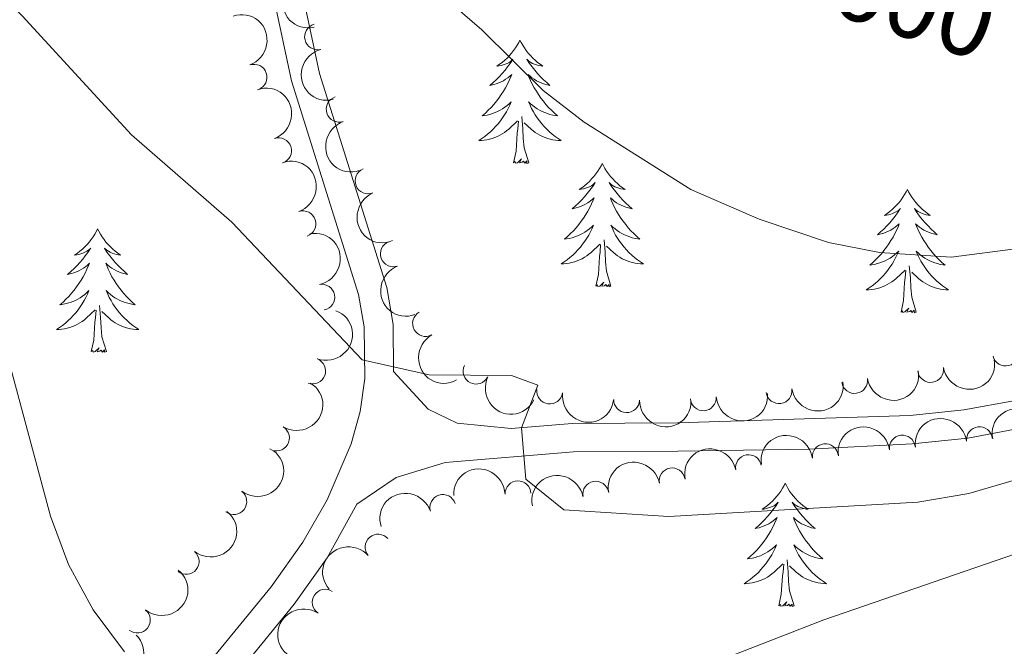
# Model space of a CAD drawing. Units: metres. Extents: x 647907 to 652425, y 715942 to 719008.
# Drawn here: x 649325 to 649420, y 717496 to 717557 of the extents above; entities that cross this region are included whole.
import ezdxf
from ezdxf.enums import TextEntityAlignment as Align

# ---------------------------------------------------------------- set-up
doc = ezdxf.new("R2010")
doc.units = ezdxf.units.M
doc.header["$MEASUREMENT"] = 0
doc.linetypes.add('DGN Style 3', pattern=[69.44459647706422, 49.60328319790301, -19.84131327916121])
for name, color, linetype, lineweight in [('Carátula', 7, 'Continuous', 5), ('Elementos auxiliares', 7, 'Continuous', 5), ('Entidades rústicas y varios', 7, 'Continuous', 5), ('Relieve y altimetría', 7, 'Continuous', 5), ('Textos de rotulación', 7, 'Continuous', 5), ('Viales y ferrocarril', 7, 'Continuous', 5)]:
    doc.layers.add(name, color=color, linetype=linetype, lineweight=lineweight)
doc.styles.add('Style-Helvetica-Narrow-Oblique', font='txt')

msp = doc.modelspace()

# ---------------------------------------------------------------- linework, layer by layer
at = {"layer": 'Carátula', "color": 7, "linetype": 'Continuous', "lineweight": 5}
msp.add_3dface([(647970.8800000001, 715942.27), (652424.8300000001, 716038.8), (652360.48, 719008.1200000001), (647906.52, 718911.5800000001)], dxfattribs=at)
at = {"layer": 'Elementos auxiliares', "color": 250, "linetype": 'Continuous', "lineweight": 5}
msp.add_3dface([(652256.46, 716429), (648837.1799999999, 716354.8900000001), (648787.6000000001, 718668.3400000001), (652205.76, 718742.46)], dxfattribs=at)
at = {"layer": 'Entidades rústicas y varios', "color": 92, "linetype": 'Continuous', "lineweight": 5, "flags": 128}
for points in [[(649373.6000000001, 717554.75), (649373.49, 717554.53), (649373.3300000001, 717554.26), (649373.1699999999, 717553.99), (649372.98, 717553.73), (649372.79, 717553.49), (649372.5800000001, 717553.25), (649372.3600000001, 717553.02), (649372.1300000001, 717552.81), (649371.8899999999, 717552.6000000001), (649371.6399999999, 717552.4099999999), (649371.3800000001, 717552.23), (649371.5800000001, 717552.26), (649371.79, 717552.3), (649371.98, 717552.3500000001), (649372.1799999999, 717552.4199999999), (649372.3700000001, 717552.5), (649372.55, 717552.6000000001), (649372.72, 717552.72), (649372.9299999999, 717552.9099999999), (649372.8899999999, 717552.8400000001), (649372.6599999999, 717552.5), (649372.4099999999, 717552.1599999999), (649372.1599999999, 717551.8300000001), (649371.8899999999, 717551.52), (649371.6100000001, 717551.21), (649371.3200000001, 717550.9199999999), (649371.01, 717550.6400000001), (649370.7, 717550.3600000001), (649370.8300000001, 717550.3900000001), (649371.0700000001, 717550.45), (649371.31, 717550.52), (649371.55, 717550.6100000001), (649371.78, 717550.71), (649372, 717550.8300000001), (649372.22, 717550.96), (649372.4299999999, 717551.1000000001), (649372.6200000001, 717551.26), (649372.81, 717551.4299999999), (649372.72, 717551.21), (649372.5700000001, 717550.8500000001), (649372.3999999999, 717550.49), (649372.21, 717550.1499999999), (649372.01, 717549.81), (649371.8, 717549.48), (649371.5700000001, 717549.1499999999), (649371.3300000001, 717548.8400000001), (649371.0800000001, 717548.54), (649370.8200000001, 717548.25), (649370.54, 717547.97), (649370.26, 717547.7), (649369.96, 717547.44), (649370.1499999999, 717547.46), (649370.4199999999, 717547.51), (649370.69, 717547.5700000001), (649370.94, 717547.6499999999), (649371.2, 717547.75), (649371.45, 717547.8500000001), (649371.69, 717547.98), (649371.9199999999, 717548.1200000001), (649372.1499999999, 717548.26), (649372.3600000001, 717548.4299999999), (649372.5700000001, 717548.6000000001), (649372.76, 717548.79), (649372.6200000001, 717548.47), (649372.47, 717548.1400000001), (649372.3, 717547.8300000001), (649372.1200000001, 717547.53), (649371.9199999999, 717547.23), (649371.71, 717546.94), (649371.49, 717546.6599999999), (649371.25, 717546.3999999999), (649371.01, 717546.1400000001), (649370.75, 717545.8900000001), (649370.48, 717545.6599999999), (649370.2, 717545.44), (649369.9099999999, 717545.23), (649369.6200000001, 717545.04), (649369.8899999999, 717545.04), (649370.1499999999, 717545.0700000001), (649370.4099999999, 717545.1100000001), (649370.6699999999, 717545.1699999999), (649370.9199999999, 717545.24), (649371.1699999999, 717545.3300000001), (649371.4199999999, 717545.4299999999), (649371.6599999999, 717545.55), (649371.8899999999, 717545.6799999999), (649372.1100000001, 717545.8200000001), (649372.3200000001, 717545.98), (649372.52, 717546.1499999999), (649373.3700000001, 717546.95)], [(649373.6000000001, 717554.75), (649373.71, 717554.53), (649373.8700000001, 717554.26), (649374.03, 717553.99), (649374.22, 717553.73), (649374.4099999999, 717553.49), (649374.6200000001, 717553.25), (649374.8400000001, 717553.02), (649375.0700000001, 717552.81), (649375.31, 717552.6000000001), (649375.56, 717552.4099999999), (649375.8200000001, 717552.23), (649375.6200000001, 717552.26), (649375.4099999999, 717552.3), (649375.22, 717552.3500000001), (649375.02, 717552.4199999999), (649374.8300000001, 717552.5), (649374.6499999999, 717552.6000000001), (649374.48, 717552.72), (649374.27, 717552.9099999999), (649374.31, 717552.8400000001), (649374.54, 717552.5), (649374.79, 717552.1599999999), (649375.04, 717551.8300000001), (649375.31, 717551.52), (649375.5900000001, 717551.21), (649375.8800000001, 717550.9199999999), (649376.19, 717550.6400000001), (649376.5, 717550.3600000001), (649376.3700000001, 717550.3900000001), (649376.1300000001, 717550.45), (649375.8899999999, 717550.52), (649375.6499999999, 717550.6100000001), (649375.4199999999, 717550.71), (649375.2, 717550.8300000001), (649374.98, 717550.96), (649374.77, 717551.1000000001), (649374.5800000001, 717551.26), (649374.3899999999, 717551.4299999999), (649374.48, 717551.21), (649374.6300000001, 717550.8500000001), (649374.8, 717550.49), (649374.99, 717550.1499999999), (649375.19, 717549.81), (649375.3999999999, 717549.48), (649375.6300000001, 717549.1499999999), (649375.8700000001, 717548.8400000001), (649376.1200000001, 717548.54), (649376.3800000001, 717548.25), (649376.6599999999, 717547.97), (649376.94, 717547.7), (649377.24, 717547.44), (649377.05, 717547.46), (649376.78, 717547.51), (649376.51, 717547.5700000001), (649376.26, 717547.6499999999), (649376, 717547.75), (649375.75, 717547.8500000001), (649375.51, 717547.98), (649375.28, 717548.1200000001), (649375.05, 717548.26), (649374.8400000001, 717548.4299999999), (649374.6300000001, 717548.6000000001), (649374.44, 717548.79), (649374.5800000001, 717548.47), (649374.73, 717548.1400000001), (649374.8999999999, 717547.8300000001), (649375.0800000001, 717547.53), (649375.28, 717547.23), (649375.49, 717546.94), (649375.71, 717546.6599999999), (649375.95, 717546.3999999999), (649376.19, 717546.1400000001), (649376.45, 717545.8900000001), (649376.72, 717545.6599999999), (649377, 717545.44), (649377.29, 717545.23), (649377.5800000001, 717545.04), (649377.31, 717545.04), (649377.05, 717545.0700000001), (649376.79, 717545.1100000001), (649376.53, 717545.1699999999), (649376.28, 717545.24), (649376.03, 717545.3300000001), (649375.78, 717545.4299999999), (649375.54, 717545.55), (649375.31, 717545.6799999999), (649375.0900000001, 717545.8200000001), (649374.8800000001, 717545.98), (649374.6799999999, 717546.1499999999), (649374.02, 717546.77)], [(649374.45, 717542.8999999999), (649374.02, 717544.3400000001), (649373.9299999999, 717545.24), (649373.8899999999, 717546.19), (649373.78, 717547.3600000001)], [(649372.98, 717542.8999999999), (649373.23, 717544.02), (649373.3400000001, 717545.76), (649373.3899999999, 717546.19), (649373.45, 717546.9199999999)], [(649374.45, 717542.8999999999), (649374.28, 717542.8300000001), (649374.26, 717543.0700000001), (649374.0700000001, 717542.8500000001), (649373.95, 717543.05), (649373.8300000001, 717542.94), (649373.56, 717542.8900000001), (649373.75, 717543.28), (649373.3700000001, 717542.8999999999), (649373.1799999999, 717542.8500000001), (649373.1399999999, 717543.01), (649372.98, 717542.8999999999)], [(649381.56, 717542.8300000001), (649381.45, 717542.6100000001), (649381.29, 717542.3400000001), (649381.1300000001, 717542.0700000001), (649380.94, 717541.8200000001), (649380.75, 717541.5700000001), (649380.54, 717541.3300000001), (649380.3200000001, 717541.1000000001), (649380.0900000001, 717540.8900000001), (649379.8500000001, 717540.6799999999), (649379.6000000001, 717540.49), (649379.3400000001, 717540.3200000001), (649379.54, 717540.3400000001), (649379.75, 717540.3800000001), (649379.94, 717540.4299999999), (649380.1399999999, 717540.5), (649380.3300000001, 717540.5800000001), (649380.51, 717540.6799999999), (649380.6799999999, 717540.8), (649380.8899999999, 717540.99), (649380.8500000001, 717540.9199999999), (649380.6200000001, 717540.5800000001), (649380.3700000001, 717540.24), (649380.1200000001, 717539.9199999999), (649379.8500000001, 717539.6000000001), (649379.5700000001, 717539.29), (649379.28, 717539), (649378.97, 717538.72), (649378.6599999999, 717538.45), (649378.79, 717538.47), (649379.03, 717538.53), (649379.27, 717538.6000000001), (649379.51, 717538.69), (649379.74, 717538.79), (649379.96, 717538.9099999999), (649380.1799999999, 717539.04), (649380.3899999999, 717539.1799999999), (649380.5800000001, 717539.3400000001), (649380.77, 717539.51), (649380.6799999999, 717539.29), (649380.53, 717538.9299999999), (649380.3600000001, 717538.5800000001), (649380.1699999999, 717538.23), (649379.97, 717537.8900000001), (649379.76, 717537.56), (649379.53, 717537.24), (649379.29, 717536.9199999999), (649379.04, 717536.6200000001), (649378.78, 717536.3300000001), (649378.5, 717536.05), (649378.22, 717535.78), (649377.9199999999, 717535.52), (649378.1100000001, 717535.54), (649378.3800000001, 717535.5900000001), (649378.6499999999, 717535.6499999999), (649378.8999999999, 717535.73), (649379.1599999999, 717535.8300000001), (649379.4099999999, 717535.94), (649379.6499999999, 717536.06), (649379.8800000001, 717536.2), (649380.1100000001, 717536.3500000001), (649380.3200000001, 717536.51), (649380.53, 717536.69), (649380.72, 717536.8700000001), (649380.5800000001, 717536.55), (649380.4299999999, 717536.23), (649380.26, 717535.9099999999), (649380.0800000001, 717535.6100000001), (649379.8800000001, 717535.31), (649379.6699999999, 717535.02), (649379.45, 717534.74), (649379.21, 717534.48), (649378.97, 717534.22), (649378.71, 717533.97), (649378.44, 717533.74), (649378.1599999999, 717533.52), (649377.8700000001, 717533.31), (649377.5800000001, 717533.1200000001), (649377.8500000001, 717533.1300000001), (649378.1100000001, 717533.1499999999), (649378.3700000001, 717533.19), (649378.6300000001, 717533.25), (649378.8800000001, 717533.3200000001), (649379.1300000001, 717533.4099999999), (649379.3800000001, 717533.51), (649379.6200000001, 717533.6300000001), (649379.8500000001, 717533.76), (649380.0700000001, 717533.8999999999), (649380.28, 717534.06), (649380.48, 717534.23), (649381.3300000001, 717535.03)], [(649381.56, 717542.8300000001), (649381.6699999999, 717542.6100000001), (649381.8300000001, 717542.3400000001), (649381.99, 717542.0700000001), (649382.1799999999, 717541.8200000001), (649382.3700000001, 717541.5700000001), (649382.5800000001, 717541.3300000001), (649382.8, 717541.1000000001), (649383.03, 717540.8900000001), (649383.27, 717540.6799999999), (649383.52, 717540.49), (649383.78, 717540.3200000001), (649383.5800000001, 717540.3400000001), (649383.3700000001, 717540.3800000001), (649383.1799999999, 717540.4299999999), (649382.98, 717540.5), (649382.79, 717540.5800000001), (649382.6100000001, 717540.6799999999), (649382.44, 717540.8), (649382.23, 717540.99), (649382.27, 717540.9199999999), (649382.5, 717540.5800000001), (649382.75, 717540.24), (649383, 717539.9199999999), (649383.27, 717539.6000000001), (649383.55, 717539.29), (649383.8400000001, 717539), (649384.1499999999, 717538.72), (649384.46, 717538.45), (649384.3300000001, 717538.47), (649384.0900000001, 717538.53), (649383.8500000001, 717538.6000000001), (649383.6100000001, 717538.69), (649383.3800000001, 717538.79), (649383.1599999999, 717538.9099999999), (649382.94, 717539.04), (649382.73, 717539.1799999999), (649382.54, 717539.3400000001), (649382.3500000001, 717539.51), (649382.44, 717539.29), (649382.5900000001, 717538.9299999999), (649382.76, 717538.5800000001), (649382.95, 717538.23), (649383.1499999999, 717537.8900000001), (649383.3600000001, 717537.56), (649383.5900000001, 717537.24), (649383.8300000001, 717536.9199999999), (649384.0800000001, 717536.6200000001), (649384.3400000001, 717536.3300000001), (649384.6200000001, 717536.05), (649384.8999999999, 717535.78), (649385.2, 717535.52), (649385.01, 717535.54), (649384.74, 717535.5900000001), (649384.47, 717535.6499999999), (649384.22, 717535.73), (649383.96, 717535.8300000001), (649383.71, 717535.94), (649383.47, 717536.06), (649383.24, 717536.2), (649383.01, 717536.3500000001), (649382.8, 717536.51), (649382.5900000001, 717536.69), (649382.3999999999, 717536.8700000001), (649382.54, 717536.55), (649382.69, 717536.23), (649382.8600000001, 717535.9099999999), (649383.04, 717535.6100000001), (649383.24, 717535.31), (649383.45, 717535.02), (649383.6699999999, 717534.74), (649383.9099999999, 717534.48), (649384.1499999999, 717534.22), (649384.4099999999, 717533.97), (649384.6799999999, 717533.74), (649384.96, 717533.52), (649385.25, 717533.31), (649385.54, 717533.1200000001), (649385.27, 717533.1300000001), (649385.01, 717533.1499999999), (649384.75, 717533.19), (649384.49, 717533.25), (649384.24, 717533.3200000001), (649383.99, 717533.4099999999), (649383.74, 717533.51), (649383.5, 717533.6300000001), (649383.27, 717533.76), (649383.05, 717533.8999999999), (649382.8400000001, 717534.06), (649382.6399999999, 717534.23), (649381.98, 717534.8500000001)], [(649411.0700000001, 717540.3200000001), (649410.96, 717540.1000000001), (649410.81, 717539.8300000001), (649410.6399999999, 717539.56), (649410.46, 717539.31), (649410.27, 717539.06), (649410.06, 717538.8200000001), (649409.8400000001, 717538.6000000001), (649409.6100000001, 717538.3800000001), (649409.3700000001, 717538.1799999999), (649409.1200000001, 717537.98), (649408.8600000001, 717537.81), (649409.06, 717537.8300000001), (649409.26, 717537.8700000001), (649409.46, 717537.9199999999), (649409.6499999999, 717537.99), (649409.8400000001, 717538.0800000001), (649410.02, 717538.1799999999), (649410.2, 717538.29), (649410.3999999999, 717538.48), (649410.3600000001, 717538.4099999999), (649410.1300000001, 717538.0700000001), (649409.8899999999, 717537.73), (649409.6300000001, 717537.4099999999), (649409.3700000001, 717537.0900000001), (649409.0900000001, 717536.79), (649408.79, 717536.49), (649408.49, 717536.21), (649408.1799999999, 717535.94), (649408.3, 717535.96), (649408.55, 717536.02), (649408.79, 717536.0900000001), (649409.03, 717536.1799999999), (649409.26, 717536.28), (649409.48, 717536.3999999999), (649409.69, 717536.53), (649409.8999999999, 717536.6799999999), (649410.1000000001, 717536.8300000001), (649410.29, 717537), (649410.2, 717536.78), (649410.04, 717536.4199999999), (649409.8700000001, 717536.0700000001), (649409.69, 717535.72), (649409.49, 717535.3800000001), (649409.27, 717535.05), (649409.05, 717534.73), (649408.81, 717534.4199999999), (649408.56, 717534.1100000001), (649408.29, 717533.8200000001), (649408.02, 717533.54), (649407.73, 717533.27), (649407.4299999999, 717533.01), (649407.6300000001, 717533.04), (649407.8999999999, 717533.0800000001), (649408.1599999999, 717533.1499999999), (649408.4199999999, 717533.22), (649408.6699999999, 717533.3200000001), (649408.9199999999, 717533.4299999999), (649409.1599999999, 717533.55), (649409.3999999999, 717533.69), (649409.6200000001, 717533.8400000001), (649409.8400000001, 717534), (649410.04, 717534.1799999999), (649410.24, 717534.3700000001), (649410.1000000001, 717534.04), (649409.94, 717533.72), (649409.77, 717533.3999999999), (649409.5900000001, 717533.1000000001), (649409.3899999999, 717532.8), (649409.1799999999, 717532.51), (649408.96, 717532.24), (649408.73, 717531.97), (649408.48, 717531.71), (649408.22, 717531.46), (649407.95, 717531.23), (649407.6699999999, 717531.01), (649407.3899999999, 717530.8), (649407.0900000001, 717530.6100000001), (649407.3600000001, 717530.6200000001), (649407.6200000001, 717530.6400000001), (649407.8899999999, 717530.6799999999), (649408.1399999999, 717530.74), (649408.3999999999, 717530.81), (649408.6499999999, 717530.8999999999), (649408.8899999999, 717531), (649409.1300000001, 717531.1200000001), (649409.3600000001, 717531.25), (649409.5800000001, 717531.3999999999), (649409.8, 717531.55), (649410, 717531.72), (649410.8500000001, 717532.52)], [(649411.0700000001, 717540.3200000001), (649411.19, 717540.1000000001), (649411.3400000001, 717539.8300000001), (649411.51, 717539.56), (649411.69, 717539.31), (649411.8899999999, 717539.06), (649412.0900000001, 717538.8200000001), (649412.31, 717538.6000000001), (649412.54, 717538.3800000001), (649412.78, 717538.1799999999), (649413.03, 717537.98), (649413.29, 717537.81), (649413.0900000001, 717537.8300000001), (649412.8899999999, 717537.8700000001), (649412.69, 717537.9199999999), (649412.5, 717537.99), (649412.31, 717538.0800000001), (649412.1300000001, 717538.1799999999), (649411.95, 717538.29), (649411.75, 717538.48), (649411.79, 717538.4099999999), (649412.02, 717538.0700000001), (649412.26, 717537.73), (649412.52, 717537.4099999999), (649412.79, 717537.0900000001), (649413.0700000001, 717536.79), (649413.3600000001, 717536.49), (649413.6599999999, 717536.21), (649413.97, 717535.94), (649413.8500000001, 717535.96), (649413.6000000001, 717536.02), (649413.3600000001, 717536.0900000001), (649413.1300000001, 717536.1799999999), (649412.8899999999, 717536.28), (649412.6699999999, 717536.3999999999), (649412.45, 717536.53), (649412.25, 717536.6799999999), (649412.05, 717536.8300000001), (649411.8600000001, 717537), (649411.95, 717536.78), (649412.1100000001, 717536.4199999999), (649412.28, 717536.0700000001), (649412.46, 717535.72), (649412.6599999999, 717535.3800000001), (649412.8800000001, 717535.05), (649413.1000000001, 717534.73), (649413.3400000001, 717534.4199999999), (649413.5900000001, 717534.1100000001), (649413.8600000001, 717533.8200000001), (649414.1300000001, 717533.54), (649414.4199999999, 717533.27), (649414.72, 717533.01), (649414.52, 717533.04), (649414.25, 717533.0800000001), (649413.99, 717533.1499999999), (649413.73, 717533.22), (649413.48, 717533.3200000001), (649413.23, 717533.4299999999), (649412.99, 717533.55), (649412.75, 717533.69), (649412.53, 717533.8400000001), (649412.31, 717534), (649412.1100000001, 717534.1799999999), (649411.9099999999, 717534.3700000001), (649412.05, 717534.04), (649412.21, 717533.72), (649412.3800000001, 717533.3999999999), (649412.56, 717533.1000000001), (649412.76, 717532.8), (649412.97, 717532.51), (649413.19, 717532.24), (649413.4199999999, 717531.97), (649413.6699999999, 717531.71), (649413.9299999999, 717531.46), (649414.2, 717531.23), (649414.48, 717531.01), (649414.77, 717530.8), (649415.05, 717530.6100000001), (649414.79, 717530.6200000001), (649414.53, 717530.6400000001), (649414.27, 717530.6799999999), (649414.01, 717530.74), (649413.75, 717530.81), (649413.5, 717530.8999999999), (649413.26, 717531), (649413.02, 717531.1200000001), (649412.79, 717531.25), (649412.5700000001, 717531.3999999999), (649412.3500000001, 717531.55), (649412.1499999999, 717531.72), (649411.49, 717532.3400000001)], [(649332.76, 717536.5), (649332.6499999999, 717536.28), (649332.49, 717536), (649332.3300000001, 717535.74), (649332.1399999999, 717535.48), (649331.95, 717535.23), (649331.74, 717535), (649331.52, 717534.77), (649331.29, 717534.55), (649331.05, 717534.3500000001), (649330.8, 717534.1599999999), (649330.54, 717533.98), (649330.74, 717534), (649330.95, 717534.04), (649331.1399999999, 717534.1000000001), (649331.3400000001, 717534.1699999999), (649331.53, 717534.25), (649331.71, 717534.3500000001), (649331.8800000001, 717534.46), (649332.0900000001, 717534.6499999999), (649332.05, 717534.5900000001), (649331.8200000001, 717534.24), (649331.5700000001, 717533.9099999999), (649331.3200000001, 717533.5800000001), (649331.05, 717533.26), (649330.77, 717532.96), (649330.48, 717532.6699999999), (649330.1699999999, 717532.3800000001), (649329.8600000001, 717532.1100000001), (649329.99, 717532.1400000001), (649330.23, 717532.19), (649330.47, 717532.27), (649330.71, 717532.3500000001), (649330.94, 717532.46), (649331.1599999999, 717532.5800000001), (649331.3800000001, 717532.71), (649331.5900000001, 717532.8500000001), (649331.78, 717533.01), (649331.97, 717533.1799999999), (649331.8800000001, 717532.96), (649331.73, 717532.6000000001), (649331.56, 717532.24), (649331.3700000001, 717531.8900000001), (649331.1699999999, 717531.55), (649330.96, 717531.22), (649330.73, 717530.8999999999), (649330.49, 717530.5900000001), (649330.24, 717530.29), (649329.98, 717529.99), (649329.7, 717529.71), (649329.4199999999, 717529.44), (649329.1200000001, 717529.1799999999), (649329.31, 717529.21), (649329.5800000001, 717529.26), (649329.8500000001, 717529.3200000001), (649330.1000000001, 717529.3999999999), (649330.3600000001, 717529.49), (649330.6100000001, 717529.6000000001), (649330.8500000001, 717529.72), (649331.0800000001, 717529.8600000001), (649331.31, 717530.01), (649331.52, 717530.1799999999), (649331.73, 717530.3500000001), (649331.9199999999, 717530.54), (649331.78, 717530.21), (649331.6300000001, 717529.8900000001), (649331.46, 717529.5800000001), (649331.28, 717529.27), (649331.0800000001, 717528.98), (649330.8700000001, 717528.69), (649330.6499999999, 717528.4099999999), (649330.4099999999, 717528.1400000001), (649330.1699999999, 717527.8800000001), (649329.9099999999, 717527.6400000001), (649329.6399999999, 717527.3999999999), (649329.3600000001, 717527.1799999999), (649329.0700000001, 717526.97), (649328.78, 717526.78), (649329.05, 717526.79), (649329.31, 717526.8200000001), (649329.5700000001, 717526.8600000001), (649329.8300000001, 717526.9199999999), (649330.0800000001, 717526.99), (649330.3300000001, 717527.0700000001), (649330.5800000001, 717527.1799999999), (649330.8200000001, 717527.29), (649331.05, 717527.4199999999), (649331.27, 717527.5700000001), (649331.48, 717527.73), (649331.6799999999, 717527.8999999999), (649332.53, 717528.7)], [(649332.76, 717536.5), (649332.8700000001, 717536.28), (649333.03, 717536), (649333.19, 717535.74), (649333.3800000001, 717535.48), (649333.5700000001, 717535.23), (649333.78, 717535), (649334, 717534.77), (649334.23, 717534.55), (649334.47, 717534.3500000001), (649334.72, 717534.1599999999), (649334.98, 717533.98), (649334.78, 717534), (649334.5700000001, 717534.04), (649334.3800000001, 717534.1000000001), (649334.1799999999, 717534.1699999999), (649333.99, 717534.25), (649333.81, 717534.3500000001), (649333.6399999999, 717534.46), (649333.4299999999, 717534.6499999999), (649333.47, 717534.5900000001), (649333.7, 717534.24), (649333.95, 717533.9099999999), (649334.2, 717533.5800000001), (649334.47, 717533.26), (649334.75, 717532.96), (649335.04, 717532.6699999999), (649335.3500000001, 717532.3800000001), (649335.6599999999, 717532.1100000001), (649335.53, 717532.1400000001), (649335.29, 717532.19), (649335.05, 717532.27), (649334.81, 717532.3500000001), (649334.5800000001, 717532.46), (649334.3600000001, 717532.5800000001), (649334.1399999999, 717532.71), (649333.9299999999, 717532.8500000001), (649333.74, 717533.01), (649333.55, 717533.1799999999), (649333.6399999999, 717532.96), (649333.79, 717532.6000000001), (649333.96, 717532.24), (649334.1499999999, 717531.8900000001), (649334.3500000001, 717531.55), (649334.56, 717531.22), (649334.79, 717530.8999999999), (649335.03, 717530.5900000001), (649335.28, 717530.29), (649335.54, 717529.99), (649335.8200000001, 717529.71), (649336.1000000001, 717529.44), (649336.3999999999, 717529.1799999999), (649336.21, 717529.21), (649335.94, 717529.26), (649335.6699999999, 717529.3200000001), (649335.4199999999, 717529.3999999999), (649335.1599999999, 717529.49), (649334.9099999999, 717529.6000000001), (649334.6699999999, 717529.72), (649334.44, 717529.8600000001), (649334.21, 717530.01), (649334, 717530.1799999999), (649333.79, 717530.3500000001), (649333.6000000001, 717530.54), (649333.74, 717530.21), (649333.8899999999, 717529.8900000001), (649334.06, 717529.5800000001), (649334.24, 717529.27), (649334.44, 717528.98), (649334.6499999999, 717528.69), (649334.8700000001, 717528.4099999999), (649335.1100000001, 717528.1400000001), (649335.3500000001, 717527.8800000001), (649335.6100000001, 717527.6400000001), (649335.8800000001, 717527.3999999999), (649336.1599999999, 717527.1799999999), (649336.45, 717526.97), (649336.74, 717526.78), (649336.47, 717526.79), (649336.21, 717526.8200000001), (649335.95, 717526.8600000001), (649335.69, 717526.9199999999), (649335.44, 717526.99), (649335.19, 717527.0700000001), (649334.94, 717527.1799999999), (649334.7, 717527.29), (649334.47, 717527.4199999999), (649334.25, 717527.5700000001), (649334.04, 717527.73), (649333.8400000001, 717527.8999999999), (649333.1799999999, 717528.52)], [(649380.94, 717530.98), (649381.19, 717532.1000000001), (649381.3, 717533.8400000001), (649381.3500000001, 717534.27), (649381.4099999999, 717535)], [(649382.4099999999, 717530.98), (649381.98, 717532.4199999999), (649381.8899999999, 717533.3200000001), (649381.8500000001, 717534.27), (649381.74, 717535.44)], [(649411.9299999999, 717528.47), (649411.5, 717529.9099999999), (649411.4099999999, 717530.8200000001), (649411.3600000001, 717531.77), (649411.26, 717532.9299999999)], [(649410.46, 717528.47), (649410.7, 717529.5900000001), (649410.81, 717531.3300000001), (649410.8600000001, 717531.77), (649410.9299999999, 717532.49)], [(649382.4099999999, 717530.98), (649382.24, 717530.9099999999), (649382.22, 717531.1499999999), (649382.03, 717530.9299999999), (649381.9099999999, 717531.1300000001), (649381.79, 717531.02), (649381.52, 717530.97), (649381.71, 717531.3600000001), (649381.3300000001, 717530.98), (649381.1399999999, 717530.9299999999), (649381.1000000001, 717531.0900000001), (649380.94, 717530.98)], [(649333.6100000001, 717524.6499999999), (649333.1799999999, 717526.0900000001), (649333.0900000001, 717526.99), (649333.05, 717527.94), (649332.94, 717529.1000000001)], [(649411.9299999999, 717528.47), (649411.75, 717528.3999999999), (649411.73, 717528.6400000001), (649411.54, 717528.4199999999), (649411.4199999999, 717528.6200000001), (649411.3, 717528.52), (649411.03, 717528.46), (649411.23, 717528.8600000001), (649410.8400000001, 717528.48), (649410.6499999999, 717528.4199999999), (649410.6100000001, 717528.5800000001), (649410.46, 717528.47)], [(649332.1399999999, 717524.6499999999), (649332.3899999999, 717525.76), (649332.5, 717527.51), (649332.55, 717527.94), (649332.6100000001, 717528.6599999999)], [(649333.6100000001, 717524.6499999999), (649333.44, 717524.5800000001), (649333.4199999999, 717524.8200000001), (649333.23, 717524.6000000001), (649333.1100000001, 717524.8), (649332.99, 717524.69), (649332.72, 717524.6400000001), (649332.9099999999, 717525.03), (649332.53, 717524.6499999999), (649332.3400000001, 717524.6000000001), (649332.3, 717524.76), (649332.1399999999, 717524.6499999999)], [(649399.26, 717511.94), (649399.1499999999, 717511.72), (649398.99, 717511.44), (649398.8200000001, 717511.1799999999), (649398.6399999999, 717510.9199999999), (649398.45, 717510.6699999999), (649398.24, 717510.44), (649398.02, 717510.21), (649397.79, 717509.99), (649397.55, 717509.79), (649397.3, 717509.6000000001), (649397.04, 717509.4199999999), (649397.24, 717509.44), (649397.44, 717509.48), (649397.6399999999, 717509.54), (649397.8400000001, 717509.6100000001), (649398.03, 717509.69), (649398.21, 717509.79), (649398.3800000001, 717509.8999999999), (649398.5900000001, 717510.0900000001), (649398.55, 717510.03), (649398.31, 717509.6799999999), (649398.0700000001, 717509.3500000001), (649397.8200000001, 717509.02), (649397.55, 717508.71), (649397.27, 717508.3999999999), (649396.98, 717508.1100000001), (649396.6699999999, 717507.8200000001), (649396.3600000001, 717507.55), (649396.48, 717507.5800000001), (649396.73, 717507.6300000001), (649396.97, 717507.71), (649397.21, 717507.8), (649397.44, 717507.8999999999), (649397.6599999999, 717508.02), (649397.8800000001, 717508.1499999999), (649398.0900000001, 717508.29), (649398.28, 717508.45), (649398.47, 717508.6200000001), (649398.3800000001, 717508.3999999999), (649398.23, 717508.04), (649398.05, 717507.6799999999), (649397.8700000001, 717507.3400000001), (649397.6699999999, 717507), (649397.46, 717506.6599999999), (649397.23, 717506.3400000001), (649396.99, 717506.03), (649396.74, 717505.73), (649396.48, 717505.44), (649396.2, 717505.1499999999), (649395.9099999999, 717504.8800000001), (649395.6200000001, 717504.6300000001), (649395.81, 717504.6499999999), (649396.0800000001, 717504.7), (649396.3400000001, 717504.76), (649396.6000000001, 717504.8400000001), (649396.8600000001, 717504.9299999999), (649397.1100000001, 717505.04), (649397.3500000001, 717505.1599999999), (649397.5800000001, 717505.3), (649397.81, 717505.45), (649398.02, 717505.6200000001), (649398.23, 717505.79), (649398.4199999999, 717505.98), (649398.28, 717505.6499999999), (649398.1300000001, 717505.3300000001), (649397.96, 717505.02), (649397.77, 717504.71), (649397.5800000001, 717504.4199999999), (649397.3700000001, 717504.1300000001), (649397.1399999999, 717503.8500000001), (649396.9099999999, 717503.5800000001), (649396.6599999999, 717503.3200000001), (649396.4099999999, 717503.0800000001), (649396.1399999999, 717502.8500000001), (649395.8600000001, 717502.6200000001), (649395.5700000001, 717502.4199999999), (649395.28, 717502.22), (649395.54, 717502.23), (649395.81, 717502.26), (649396.0700000001, 717502.3), (649396.3300000001, 717502.3600000001), (649396.5800000001, 717502.4299999999), (649396.8300000001, 717502.52), (649397.0800000001, 717502.6200000001), (649397.31, 717502.73), (649397.54, 717502.8600000001), (649397.77, 717503.01), (649397.98, 717503.1699999999), (649398.1799999999, 717503.3400000001), (649399.03, 717504.1400000001)], [(649399.26, 717511.94), (649399.3700000001, 717511.72), (649399.52, 717511.44), (649399.69, 717511.1799999999), (649399.8700000001, 717510.9199999999), (649400.0700000001, 717510.6699999999), (649400.27, 717510.44), (649400.49, 717510.21), (649400.72, 717509.99), (649400.96, 717509.79), (649401.21, 717509.6000000001), (649401.47, 717509.4199999999), (649401.28, 717509.44), (649401.0700000001, 717509.48), (649400.8700000001, 717509.54), (649400.6799999999, 717509.6100000001), (649400.49, 717509.69), (649400.31, 717509.79), (649400.1300000001, 717509.8999999999), (649399.9299999999, 717510.0900000001), (649399.97, 717510.03), (649400.2, 717509.6799999999), (649400.44, 717509.3500000001), (649400.7, 717509.02), (649400.97, 717508.71), (649401.25, 717508.3999999999), (649401.54, 717508.1100000001), (649401.8400000001, 717507.8200000001), (649402.1599999999, 717507.55), (649402.03, 717507.5800000001), (649401.79, 717507.6300000001), (649401.54, 717507.71), (649401.31, 717507.8), (649401.0800000001, 717507.8999999999), (649400.8500000001, 717508.02), (649400.6399999999, 717508.1499999999), (649400.4299999999, 717508.29), (649400.23, 717508.45), (649400.05, 717508.6200000001), (649400.1300000001, 717508.3999999999), (649400.29, 717508.04), (649400.46, 717507.6799999999), (649400.6499999999, 717507.3400000001), (649400.8500000001, 717507), (649401.06, 717506.6599999999), (649401.29, 717506.3400000001), (649401.53, 717506.03), (649401.78, 717505.73), (649402.04, 717505.44), (649402.31, 717505.1499999999), (649402.6000000001, 717504.8800000001), (649402.8999999999, 717504.6300000001), (649402.7, 717504.6499999999), (649402.44, 717504.7), (649402.1699999999, 717504.76), (649401.9099999999, 717504.8400000001), (649401.6599999999, 717504.9299999999), (649401.4099999999, 717505.04), (649401.1699999999, 717505.1599999999), (649400.94, 717505.3), (649400.71, 717505.45), (649400.49, 717505.6200000001), (649400.29, 717505.79), (649400.0900000001, 717505.98), (649400.23, 717505.6499999999), (649400.3899999999, 717505.3300000001), (649400.56, 717505.02), (649400.74, 717504.71), (649400.94, 717504.4199999999), (649401.1499999999, 717504.1300000001), (649401.3700000001, 717503.8500000001), (649401.6100000001, 717503.5800000001), (649401.8500000001, 717503.3200000001), (649402.1100000001, 717503.0800000001), (649402.3800000001, 717502.8500000001), (649402.6599999999, 717502.6200000001), (649402.95, 717502.4199999999), (649403.24, 717502.22), (649402.97, 717502.23), (649402.71, 717502.26), (649402.45, 717502.3), (649402.19, 717502.3600000001), (649401.9299999999, 717502.4299999999), (649401.6799999999, 717502.52), (649401.44, 717502.6200000001), (649401.2, 717502.73), (649400.97, 717502.8600000001), (649400.75, 717503.01), (649400.54, 717503.1699999999), (649400.3300000001, 717503.3400000001), (649399.6799999999, 717503.96)], [(649398.6399999999, 717500.0900000001), (649398.8800000001, 717501.21), (649399, 717502.95), (649399.05, 717503.3800000001), (649399.1100000001, 717504.1000000001)], [(649400.1100000001, 717500.0900000001), (649399.6799999999, 717501.53), (649399.5900000001, 717502.4299999999), (649399.54, 717503.3800000001), (649399.44, 717504.54)], [(649400.1100000001, 717500.0900000001), (649399.9299999999, 717500.02), (649399.9199999999, 717500.26), (649399.73, 717500.04), (649399.6100000001, 717500.24), (649399.48, 717500.1300000001), (649399.21, 717500.0800000001), (649399.4099999999, 717500.47), (649399.03, 717500.0900000001), (649398.8400000001, 717500.04), (649398.8, 717500.2), (649398.6399999999, 717500.0900000001)]]:
    msp.add_lwpolyline(points, dxfattribs=at)
at = {"layer": 'Entidades rústicas y varios', "color": 92, "linetype": 'Continuous', "lineweight": 5, "extrusion": (0.1909701180411397, -0.1208368976403789, 0.9741297953476229)}
msp.add_arc((953576.489244838, -160643.5691156902, 37887.86668304438), 2.516055640060342, 45.36446333574666, 225.9090503451193, dxfattribs=at)
at = {"layer": 'Entidades rústicas y varios', "color": 92, "linetype": 'Continuous', "lineweight": 5, "extrusion": (-0.2033097152350148, 0.09867269889414929, 0.9741297953476231)}
for centre in [(-929064.6827819515, 264004.8819393255, -60633.83746393773), (-929059.331151033, 264009.8915041707, -60635.42312045)]:
    msp.add_arc(centre, 2.516055640060342, 45.36446333574663, 225.9090503451193, dxfattribs=at)
at = {"layer": 'Entidades rústicas y varios', "color": 92, "linetype": 'Continuous', "lineweight": 5}
for centre, radius, start, end in [((649354.030945997, 717555.0663321903, 602.3750069785441), 1.250091938746999, 104.5474371314905, 283.7609915504859), ((649347.8899527646, 717551.1613948164, 597.4546048397966), 1.250091938746999, 289.4642809866453, 108.6778354056407), ((649356.1256003173, 717548.072622474, 600.7319051182616), 1.250091938746999, 108.6665893280276, 287.8801437470231), ((649350.265901966, 717544.0596565432, 597.0420773959929), 1.250091938746999, 289.4642809866453, 108.6778354056407), ((649358.916872943, 717541.1436499734, 600.0964637562216), 1.250091938746998, 112.6171169493179, 291.8306713683133), ((649352.6118694746, 717536.9960629223, 596.261917803867), 1.250091938746998, 288.8131469476533, 108.0267013666487), ((649361.3534916113, 717534.0976054939, 599.2765399487231), 1.250091938746998, 110.1225562117788, 289.3361106307742), ((649354.4437011257, 717529.9030267929, 594.7445002702535), 1.250091938746998, 281.1678654021474, 100.3814198211428), ((649364.4738931863, 717527.3696520512, 598.866820294292), 1.250091938746998, 119.2057132302805, 298.4192676492759), ((649420.5802999304, 717524.512168126, 601.455093375299), 1.250091938746999, 193.8735702106262, 13.08712462962167), ((649353.5581513334, 717522.7779999506, 593.2039701072151), 1.250091938746998, 249.448176352201, 68.66173077119645), ((649369.3641708652, 717522.7643005531, 596.2986016611319), 1.250091938746999, 154.1487076799933, 333.3622620989887), ((649413.320863259, 717522.9224343493, 600.4751353918734), 1.250091938746998, 189.2040717173182, 8.417626136313702), ((649405.9681012174, 717521.8579186453, 599.4486381058435), 1.250091938746998, 189.2040717173182, 8.417626136313702), ((649376.4836720251, 717520.8396312667, 595.6220706423142), 1.250091938746998, 172.5885216314022, 351.8020760503977), ((649391.3333996683, 717520.1878254416, 596.6652017121238), 1.250091938746998, 184.3171973062688, 3.53075172526415), ((649398.6623398494, 717520.8764697625, 598.0688341347812), 1.250091938746999, 188.4730442616028, 7.686598680598208), ((649383.9226799251, 717520.0046257391, 595.6894076595659), 1.250091938746998, 178.5466523227041, 357.7602067416995), ((649350.0535794848, 717516.3073258384, 591.9428340414923), 1.250091938746998, 238.700452334708, 57.91400675370345), ((649410.5882252927, 717515.3198360843, 596.9748713545792), 1.250091938746998, 7.224095458442641, 186.437649877438), ((649418.0434592043, 717516.1373617349, 596.9411202956231), 1.250091938746998, 7.224095458442641, 186.437649877438), ((649403.1329913812, 717514.5023104339, 597.0086224135354), 1.250091938746998, 7.224095458442641, 186.437649877438), ((649395.7140797134, 717513.4366610043, 597.03), 1.250091938746998, 10.81824494270409, 190.0317993616995), ((649388.3246839656, 717512.1533720719, 597.03), 1.250091938746998, 10.81824494270409, 190.0317993616995), ((649373.4205888964, 717510.9133174303, 596.8034990789808), 1.250091938746998, 1.945481193699895, 181.1590356126953), ((649380.9352882181, 717510.8700831397, 597.03), 1.250091938746998, 10.81824494270409, 190.0317993616995), ((649345.9347709352, 717510.1653956822, 590.7556204440478), 1.250091938746999, 232.5288600482978, 51.74241446729327), ((649366.1414254026, 717509.5914325435, 596.2735229623967), 1.250091938746999, 17.81099676837754, 197.0245511873729), ((649359.8833576383, 717505.7537063695, 595.0055069325226), 1.250091938746999, 41.08979828920145, 220.3033527081969), ((649341.3261681055, 717504.3763166824, 589.5394566324685), 1.250091938746998, 231.1248838040505, 50.33843822304594), ((649354.7736054875, 717500.4300845899, 593.972506832427), 1.250091938746999, 56.78450099359726, 235.9980554125927), ((649336.6044454591, 717498.7174240141, 588.1493958344279), 1.250091938746998, 231.1248838040505, 50.33843822304594)]:
    msp.add_arc(centre, radius, start, end, dxfattribs=at)
at = {"layer": 'Entidades rústicas y varios', "color": 92, "linetype": 'Continuous', "lineweight": 5, "extrusion": (0.1941043445655222, -0.1157352376624651, 0.974129795347623)}
msp.add_arc((948864.144102704, -185201.5210111921, 43583.01298157772), 2.516055640060342, 45.36446333574664, 225.9090503451193, dxfattribs=at)
at = {"layer": 'Entidades rústicas y varios', "color": 92, "linetype": 'Continuous', "lineweight": 5, "extrusion": (0.2019163005563027, -0.101493592830558, 0.9741297953476231)}
msp.add_arc((932741.4285099651, -251122.6764320952, 58874.43466290111), 2.516055640060342, 45.36446333574662, 225.9090503451192, dxfattribs=at)
at = {"layer": 'Entidades rústicas y varios', "color": 92, "linetype": 'Continuous', "lineweight": 5, "extrusion": (-0.202175251493728, 0.1009767770303948, 0.974129795347623)}
msp.add_arc((-932072.4604557487, 253712.9564957873, -58247.42874093475), 2.516055640060342, 45.36446333574664, 225.9090503451193, dxfattribs=at)
at = {"layer": 'Entidades rústicas y varios', "color": 92, "linetype": 'Continuous', "lineweight": 5, "extrusion": (0.2084289400068728, -0.08734139215520698, 0.9741297953476229)}
msp.add_arc((912749.8285219222, -313129.9650450733, 73258.90926765476), 2.516055640060342, 45.36446333574665, 225.9090503451193, dxfattribs=at)
at = {"layer": 'Entidades rústicas y varios', "color": 92, "linetype": 'Continuous', "lineweight": 5, "extrusion": (-0.1869441344355575, 0.1269765034017651, 0.974129795347623)}
msp.add_arc((-958414.4515185723, 130669.4784904024, -29704.01879929117), 2.516055640060342, 45.36446333574663, 225.9090503451192, dxfattribs=at)
at = {"layer": 'Entidades rústicas y varios', "color": 92, "linetype": 'Continuous', "lineweight": 5, "extrusion": (0.204429929681245, -0.09633039845510591, 0.974129795347623)}
msp.add_arc((925876.2548004952, -274138.9749793171, 64212.51254717956), 2.516055640060342, 45.36446333574663, 225.9090503451192, dxfattribs=at)
at = {"layer": 'Entidades rústicas y varios', "color": 92, "linetype": 'Continuous', "lineweight": 5, "extrusion": (-0.0922607067928268, 0.2062985792439838, 0.9741297953476229)}
msp.add_arc((-885707.9481871404, -379685.697358311, 88692.15821452375), 2.516055640060342, 45.36446333574664, 225.9090503451193, dxfattribs=at)
at = {"layer": 'Entidades rústicas y varios', "color": 92, "linetype": 'Continuous', "lineweight": 5, "extrusion": (0.2170738985027131, -0.0628495378251267, 0.9741297953476231)}
msp.add_arc((869811.8071478504, -413089.6191584473, 96447.37746015728), 2.516055640060342, 45.36446333574665, 225.9090503451193, dxfattribs=at)
at = {"layer": 'Entidades rústicas y varios', "color": 92, "linetype": 'Continuous', "lineweight": 5, "extrusion": (0.1333081209527276, 0.1824831134764288, 0.9741297953476229)}
for centre in [(-101137.2586430371, -937437.7112676483, 218093.0162326453), (-101131.9493360079, -937432.8808093078, 218090.8418520225)]:
    msp.add_arc(centre, 2.516055640060342, 45.36446333574666, 225.9090503451193, dxfattribs=at)
at = {"layer": 'Entidades rústicas y varios', "color": 92, "linetype": 'Continuous', "lineweight": 5, "extrusion": (0.2139380910282629, 0.07281232741219669, 0.9741297953476231)}
msp.add_arc((470034.5427463407, -823906.006214577, 191750.4059271268), 2.516055640060343, 45.36446333574663, 225.9090503451192, dxfattribs=at)
at = {"layer": 'Entidades rústicas y varios', "color": 92, "linetype": 'Continuous', "lineweight": 5, "extrusion": (-0.05217065907359245, 0.2198848884026032, 0.974129795347623)}
msp.add_arc((-797454.5810012324, -533915.5701771565, 124470.7911598745), 2.516055640060342, 45.36446333574663, 225.9090503451192, dxfattribs=at)
at = {"layer": 'Entidades rústicas y varios', "color": 92, "linetype": 'Continuous', "lineweight": 5, "extrusion": (0.1356254795791607, 0.1807674503469055, 0.9741297953476229)}
msp.add_arc((-88838.86522694095, -938608.7234816876, 218362.2102084395), 2.516055640060342, 45.36446333574666, 225.9090503451193, dxfattribs=at)
at = {"layer": 'Entidades rústicas y varios', "color": 92, "linetype": 'Continuous', "lineweight": 5, "extrusion": (0.1799226034876539, 0.1367442816728462, 0.9741297953476229)}
msp.add_arc((178323.0629829439, -926431.8806886348, 215534.7817017997), 2.516055640060343, 45.36446333574664, 225.9090503451193, dxfattribs=at)
at = {"layer": 'Entidades rústicas y varios', "color": 92, "linetype": 'Continuous', "lineweight": 5, "extrusion": (0.1483690186586427, 0.1704634157767279, 0.974129795347623)}
msp.add_arc((-18763.28140907414, -942406.9160581646, 219241.9154276717), 2.516055640060343, 45.36446333574664, 225.9090503451193, dxfattribs=at)
at = {"layer": 'Entidades rústicas y varios', "color": 92, "linetype": 'Continuous', "lineweight": 5, "extrusion": (0.1647563778936945, 0.1546818598263817, 0.9741297953476229)}
msp.add_arc((78620.92030711303, -939462.9468902862, 218557.9396514775), 2.516055640060342, 45.36446333574664, 225.9090503451193, dxfattribs=at)
at = {"layer": 'Entidades rústicas y varios', "color": 92, "linetype": 'Continuous', "lineweight": 5, "extrusion": (-0.12807735552134, -0.1861916561467203, 0.9741297953476229)}
msp.add_arc((128409.9843916341, 934532.8059561783, -216190.7976414759), 2.516055640060342, 45.36446333574663, 225.9090503451193, dxfattribs=at)
at = {"layer": 'Entidades rústicas y varios', "color": 92, "linetype": 'Continuous', "lineweight": 5, "extrusion": (-0.1395333640702217, -0.1777683383711656, 0.974129795347623)}
for centre in [(67820.5425485135, 940539.5979011296, -217584.2300823358), (67825.90223899478, 940544.7007501775, -217585.448544292), (67815.18285803235, 940534.4950520818, -217583.0116203796)]:
    msp.add_arc(centre, 2.516055640060343, 45.36446333574663, 225.9090503451192, dxfattribs=at)
at = {"layer": 'Entidades rústicas y varios', "color": 92, "linetype": 'Continuous', "lineweight": 5, "extrusion": (-0.02822925790199072, 0.2242192025993785, 0.9741297953476231)}
msp.add_arc((-733889.8078779984, -614328.6050315404, 143124.6650427702), 2.516055640060342, 45.36446333574663, 225.9090503451193, dxfattribs=at)
at = {"layer": 'Entidades rústicas y varios', "color": 92, "linetype": 'Continuous', "lineweight": 5, "extrusion": (-0.1281148707316376, -0.1861658446477603, 0.974129795347623)}
for centre in [(128194.4121103804, 934538.4817219921, -216191.9691239821), (128189.0523656278, 934533.3711938204, -216190.7835279331), (128183.6926208754, 934528.2606656486, -216189.5979318842)]:
    msp.add_arc(centre, 2.516055640060341, 45.36446333574663, 225.9090503451193, dxfattribs=at)
at = {"layer": 'Entidades rústicas y varios', "color": 92, "linetype": 'Continuous', "lineweight": 5, "extrusion": (-0.1552961139840238, -0.1641775222052621, 0.9741297953476229)}
msp.add_arc((-21305.16632377438, 942601.6333188666, -218062.7794658219), 2.516055640060342, 45.36446333574663, 225.9090503451192, dxfattribs=at)
at = {"layer": 'Entidades rústicas y varios', "color": 92, "linetype": 'Continuous', "lineweight": 5, "extrusion": (-0.1044973622488028, -0.2003782500648229, 0.9741297953476231)}
msp.add_arc((243995.631688504, 912367.7100473518, -211049.3283343056), 2.516055640060342, 45.36446333574664, 225.9090503451193, dxfattribs=at)
at = {"layer": 'Entidades rústicas y varios', "color": 92, "linetype": 'Continuous', "lineweight": 5, "extrusion": (-0.02272706391432018, 0.224843550901138, 0.9741297953476231)}
for centre in [(-718209.2839345055, -631655.4499662379, 147143.0869957725), (-718204.0170517076, -631650.742120939, 147140.5678415024)]:
    msp.add_arc(centre, 2.516055640060342, 45.36446333574666, 225.9090503451193, dxfattribs=at)
at = {"layer": 'Entidades rústicas y varios', "color": 92, "linetype": 'Continuous', "lineweight": 5, "extrusion": (-0.01679989062547606, -0.2253639400857429, 0.9741297953476229)}
msp.add_arc((594221.5461586781, 744165.7142033038, -172029.2970043228), 2.516055640060342, 45.36446333574663, 225.9090503451193, dxfattribs=at)
at = {"layer": 'Entidades rústicas y varios', "color": 92, "linetype": 'Continuous', "lineweight": 5, "extrusion": (0.0447899874280264, -0.221506204974478, 0.9741297953476231)}
msp.add_arc((778675.7309439087, 559835.4366304189, -129267.4097635352), 2.516055640060342, 45.36446333574664, 225.9090503451193, dxfattribs=at)
at = {"layer": 'Entidades rústicas y varios', "color": 92, "linetype": 'Continuous', "lineweight": 5, "extrusion": (0.004699804066265204, 0.2259403763335296, 0.974129795347623)}
msp.add_arc((-634272.8207699998, -711804.7026268074, 165734.1308179963), 2.516055640060342, 45.36446333574664, 225.9090503451193, dxfattribs=at)
at = {"layer": 'Relieve y altimetría', "color": 30, "linetype": 'Continuous', "lineweight": 5, "flags": 128}
for points, elevation in [([(649286.6000000001, 717629.79), (649300.1000000001, 717612.47), (649305.95, 717605.77), (649312.3800000001, 717599.6699999999), (649331.3600000001, 717584.3300000001), (649346.9299999999, 717572.28), (649351.3700000001, 717570.9299999999), (649357.19, 717566.02), (649363.6000000001, 717561.23), (649369.9099999999, 717555.73), (649375.8600000001, 717549.8700000001), (649379.8200000001, 717546.81), (649390.1200000001, 717540.3300000001), (649396.74, 717537.46), (649403.46, 717535.19), (649408.3700000001, 717534.22), (649415.3, 717533.76), (649421.8, 717534.6200000001)], 595), ([(649256.29, 717605.3999999999), (649262.27, 717590.28), (649265.3400000001, 717579.53), (649267.8200000001, 717574.3200000001), (649270.73, 717570.25), (649274.51, 717565.81), (649278.55, 717561.8500000001), (649282.95, 717559.47), (649298.03, 717553.8400000001), (649307.6399999999, 717549.72), (649316.0700000001, 717542.97), (649319.81, 717539.0700000001), (649321.29, 717534.6599999999), (649322.3400000001, 717529.4299999999), (649324.1100000001, 717523.97), (649328.2, 717508.76), (649329.9299999999, 717504.0800000001), (649332.3300000001, 717499.7), (649335.3700000001, 717495.6499999999)], 585), ([(649293.9099999999, 717585.44), (649297.19, 717581.6599999999), (649306.53, 717574.3300000001), (649315.5, 717566.72), (649325.46, 717557.1000000001), (649336.05, 717545.5900000001), (649345.75, 717537.1599999999), (649358.3400000001, 717523.8500000001), (649364.81, 717522.4099999999), (649372.79, 717522.3400000001), (649375.3400000001, 717521.3999999999), (649373.76, 717517.29), (649374.19, 717512.31), (649377.8400000001, 717509.3600000001), (649388, 717508.71), (649412.1000000001, 717510.0900000001), (649417.03, 717510.9299999999), (649433.6399999999, 717515.79)], 590), ([(649392.24, 717494.53), (649403.01, 717498.73), (649423.5, 717505.8)], 585)]:
    msp.add_lwpolyline(points, dxfattribs=dict(at, elevation=elevation))
at = {"layer": 'Viales y ferrocarril', "color": 250, "linetype": 'Continuous', "lineweight": 5}
for points in [[(649361.3899999999, 717522.74, 589.91), (649361.3300000001, 717527.28, 590.28), (649360.73, 717530.8400000001, 590.44), (649354.21, 717551.53, 592.59), (649348.81, 717576.9199999999, 595.45), (649343.01, 717600.1100000001, 597.99), (649325.53, 717651.1699999999, 603.8000000000001)], [(649251.1300000001, 717360.76, 564.21), (649260.9099999999, 717378.0900000001, 566.15), (649267.96, 717390.1799999999, 567.8000000000001), (649280.3400000001, 717410.81, 570.87), (649285.74, 717419.1300000001, 572.1800000000001), (649295.55, 717432.24, 574.46), (649319.8300000001, 717463.25, 580.37), (649331.8400000001, 717477.5700000001, 582.91), (649345.52, 717492.5700000001, 585.64), (649351.78, 717500.23, 586.89), (649354.97, 717504.73, 587.5500000000001), (649357.8400000001, 717509.9199999999, 588.1800000000001), (649361.6200000001, 717512.5, 589.02), (649366.3800000001, 717513.94, 589.29), (649378.78, 717514.95, 590.44), (649388.8700000001, 717515.03, 591.01), (649401.5700000001, 717515.23, 590.9300000000001), (649411.55, 717515.74, 590.92), (649416.9199999999, 717516.3, 591.04), (649422.19, 717517.27, 591.17)]]:
    msp.add_polyline3d(points, dxfattribs=at)
at = {"layer": 'Viales y ferrocarril', "color": 250, "linetype": 'DGN Style 3', "lineweight": 5}
for points in [[(649258.48, 717379.48, 566.15), (649265.55, 717391.6000000001, 567.8000000000001), (649277.97, 717412.29, 570.87), (649283.44, 717420.73, 572.1800000000001), (649293.3300000001, 717433.94, 574.46), (649317.6599999999, 717465.01, 580.37), (649329.73, 717479.4099999999, 582.91), (649343.3899999999, 717494.3999999999, 585.64), (649349.55, 717501.9299999999, 586.89), (649352.6100000001, 717506.24, 587.5500000000001), (649354.96, 717510.3200000001, 588.0600000000001), (649357.28, 717515.73, 588.87), (649358.1499999999, 717518.8500000001, 589.4), (649358.6000000001, 717522.04, 589.84), (649358.54, 717527.03, 590.28), (649358, 717530.1799999999, 590.44), (649351.5, 717550.8200000001, 592.59), (649346.0800000001, 717576.29, 595.45), (649340.3200000001, 717599.3200000001, 597.99), (649322.8500000001, 717650.3500000001, 603.8000000000001)], [(649361.3899999999, 717522.74, 589.91), (649364.73, 717519.1000000001, 589.67), (649367.54, 717517.75, 589.67), (649372.76, 717517.21, 589.91), (649378.6599999999, 717517.69, 590.44), (649388.8400000001, 717517.78, 591.01), (649411.3400000001, 717518.48, 590.92), (649416.53, 717519.02, 591.04), (649421.54, 717519.94, 591.17)]]:
    msp.add_polyline3d(points, dxfattribs=at)

# ---------------------------------------------------------------- texts
at = {"layer": 'Textos de rotulación', "color": 27, "linetype": 'Continuous', "lineweight": 5, "style": 'Style-Helvetica-Narrow-Oblique'}
msp.add_text('600', height=7.000020000000001, rotation=342.1256573522629, dxfattribs=at).set_placement((649411.744245, 717558.4268757945, 600), align=Align.MIDDLE_CENTER)

doc.saveas('drawing.dxf')
